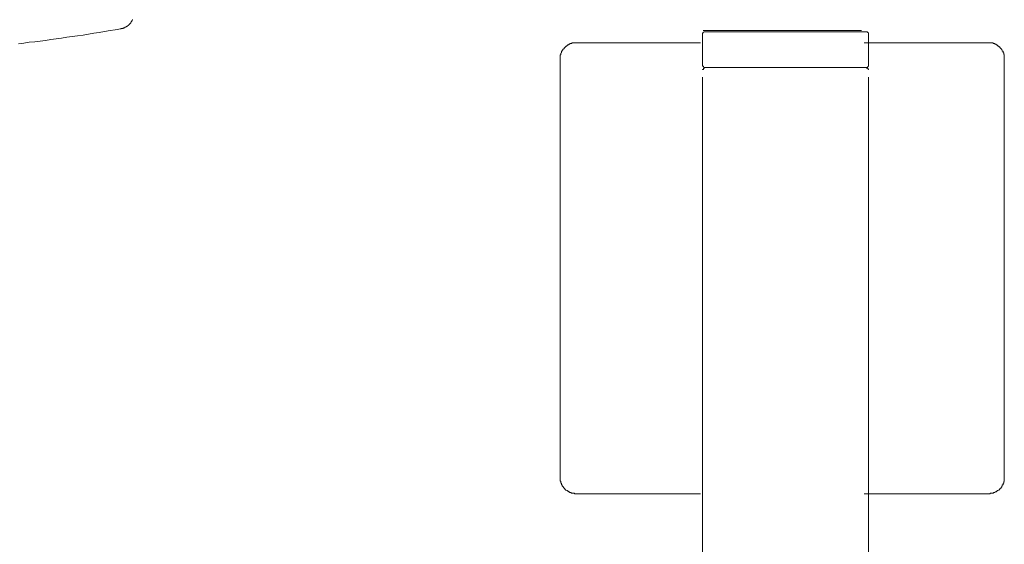
# Model space of a CAD drawing. Units: inches. Extents: x -349 to 1847, y -548 to 1069.
# Drawn here: x 244 to 380, y 616 to 689 of the extents above; entities that cross this region are included whole.
import ezdxf

# ---------------------------------------------------------------- set-up
doc = ezdxf.new("R2010")
doc.units = ezdxf.units.IN
doc.header["$MEASUREMENT"] = 0
doc.layers.add('图层 1', color=7, linetype='Continuous')

msp = doc.modelspace()

# ---------------------------------------------------------------- linework, layer by layer
at = {"layer": '图层 1', "color": 7, "lineweight": 9}
for points in [[(257.66, 687.66), (257.7, 687.69), (257.79, 687.69), (257.83, 687.72), (257.92, 687.72), (257.97, 687.73), (258.05, 687.77), (258.1, 687.79), (258.16, 687.81), (258.23, 687.83), (258.27, 687.87), (258.32, 687.89), (258.39, 687.94), (258.45, 687.98), (258.52, 688), (258.56, 688.04), (258.59, 688.07), (258.67, 688.13), (258.72, 688.14), (258.76, 688.21), (258.81, 688.26), (258.87, 688.31), (258.9, 688.36), (258.94, 688.38), (258.99, 688.43), (259.05, 688.49), (259.07, 688.53), (259.1, 688.62), (259.16, 688.66), (259.19, 688.72), (259.21, 688.78), (259.25, 688.81), (259.27, 688.89), (259.3, 688.95)], [(243.46, 685.59), (244.19, 685.68), (244.94, 685.79), (245.72, 685.85), (246.45, 685.96), (247.21, 686.06), (247.96, 686.16), (248.7, 686.27), (249.45, 686.38), (250.18, 686.48), (250.93, 686.58), (251.67, 686.7), (252.42, 686.8), (253.18, 686.93), (253.91, 687.04), (254.66, 687.17), (255.41, 687.3), (256.17, 687.41), (256.9, 687.52), (257.66, 687.66)], [(349.48, 687.43), (348.94, 687.43), (348.66, 687.43), (348.4, 687.43), (348.14, 687.43), (347.87, 687.43), (347.69, 687.43), (347.6, 687.43), (347.43, 687.43), (347.33, 687.43), (347.25, 687.43), (347.07, 687.43), (346.97, 687.43), (346.8, 687.43), (346.71, 687.43), (346.53, 687.43), (346.44, 687.43), (346.27, 687.43), (346.19, 687.43), (346, 687.43), (345.9, 687.43), (345.81, 687.43), (345.64, 687.43), (345.55, 687.43), (345.37, 687.43), (345.28, 687.43), (345.09, 687.43), (345.01, 687.43), (344.92, 687.43), (344.75, 687.43), (344.65, 687.43), (344.57, 687.43), (344.38, 687.43), (344.3, 687.43), (344.21, 687.43), (344.04, 687.43), (343.95, 687.43), (343.85, 687.43), (343.67, 687.43), (343.57, 687.43), (343.49, 687.43), (343.4, 687.43), (343.32, 687.43), (343.23, 687.43), (343.13, 687.43), (343.05, 687.43), (342.95, 687.43), (342.86, 687.43), (342.78, 687.43), (342.7, 687.43), (342.61, 687.43), (342.52, 687.43), (342.43, 687.43), (342.33, 687.43), (342.24, 687.43), (342.15, 687.43), (342.06, 687.43), (341.97, 687.43), (341.89, 687.43), (341.8, 687.43), (341.71, 687.43), (341.63, 687.43), (341.53, 687.43), (341.43, 687.43), (341.35, 687.43), (341.27, 687.43), (341.17, 687.43), (341.09, 687.43), (341, 687.43), (340.91, 687.43), (340.82, 687.43), (340.72, 687.43), (340.63, 687.43), (340.54, 687.43), (340.45, 687.43), (340.37, 687.43), (340.28, 687.43), (340.2, 687.43), (340.1, 687.43), (340.01, 687.43), (339.92, 687.43), (339.83, 687.43), (339.74, 687.43), (339.65, 687.43), (339.57, 687.43), (339.48, 687.43), (339.39, 687.43), (339.3, 687.43), (339.21, 687.43), (339.11, 687.43), (339.03, 687.43), (338.94, 687.43), (338.85, 687.43), (338.77, 687.43), (338.68, 687.43), (338.58, 687.43), (338.49, 687.43)], [(360.46, 687.43), (360.38, 687.43), (360.28, 687.43), (360.19, 687.43), (360.1, 687.43), (360.02, 687.43), (359.92, 687.43), (359.84, 687.43), (359.75, 687.43), (359.66, 687.43), (359.58, 687.43), (359.48, 687.43), (359.39, 687.43), (359.3, 687.43), (359.22, 687.43), (359.13, 687.43), (359.04, 687.43), (358.95, 687.43), (358.86, 687.43), (358.76, 687.43), (358.67, 687.43), (358.58, 687.43), (358.49, 687.43), (358.41, 687.43), (358.32, 687.43), (358.23, 687.43), (358.14, 687.43), (358.06, 687.43), (357.96, 687.43), (357.87, 687.43), (357.78, 687.43), (357.7, 687.43), (357.61, 687.43), (357.52, 687.43), (357.42, 687.43), (357.34, 687.43), (357.24, 687.43), (357.15, 687.43), (357.07, 687.43), (356.98, 687.43), (356.9, 687.43), (356.8, 687.43), (356.71, 687.43), (356.62, 687.43), (356.53, 687.43), (356.44, 687.43), (356.35, 687.43), (356.27, 687.43), (356.18, 687.43), (356.09, 687.43), (355.99, 687.43), (355.91, 687.43), (355.82, 687.43), (355.73, 687.43), (355.64, 687.43), (355.55, 687.43), (355.47, 687.43), (355.37, 687.43), (355.28, 687.43), (355.1, 687.43), (355.02, 687.43), (354.94, 687.43), (354.74, 687.43), (354.66, 687.43), (354.56, 687.43), (354.39, 687.43), (354.3, 687.43), (354.22, 687.43), (354.03, 687.43), (353.95, 687.43), (353.85, 687.43), (353.68, 687.43), (353.59, 687.43), (353.41, 687.43), (353.33, 687.43), (353.23, 687.43), (353.04, 687.43), (352.96, 687.43), (352.78, 687.43), (352.7, 687.43), (352.52, 687.43), (352.42, 687.43), (352.25, 687.43), (352.16, 687.43), (352.07, 687.43), (351.89, 687.43), (351.79, 687.43), (351.62, 687.43), (351.53, 687.43), (351.36, 687.43), (351.27, 687.43), (351.09, 687.43), (350.82, 687.43), (350.55, 687.43), (350.28, 687.43), (350.01, 687.43), (349.48, 687.43)], [(338.75, 687.25), (338.69, 687.25), (338.59, 687.25), (338.52, 687.15), (338.52, 687.08), (338.41, 687.08), (338.41, 687.01), (338.41, 686.92)], [(338.41, 686.92), (338.41, 682.62)], [(349.96, 687.25), (349.37, 687.25), (349.12, 687.25), (348.83, 687.25), (348.6, 687.25), (348.28, 687.25), (348.17, 687.25), (347.99, 687.25), (347.92, 687.25), (347.75, 687.25), (347.61, 687.25), (347.5, 687.25), (347.33, 687.25), (347.26, 687.25), (347.08, 687.25), (346.9, 687.25), (346.85, 687.25), (346.66, 687.25), (346.58, 687.25), (346.41, 687.25), (346.31, 687.25), (346.16, 687.25), (346.06, 687.25), (345.93, 687.25), (345.82, 687.25), (345.65, 687.25), (345.56, 687.25), (345.39, 687.25), (345.33, 687.25), (345.15, 687.25), (345.07, 687.25), (344.9, 687.25), (344.84, 687.25), (344.66, 687.25), (344.56, 687.25), (344.38, 687.25), (344.3, 687.25), (344.24, 687.25), (344.06, 687.25), (343.99, 687.25), (343.82, 687.25), (343.71, 687.25), (343.64, 687.25), (343.57, 687.25), (343.47, 687.25), (343.4, 687.25), (343.32, 687.25), (343.22, 687.25), (343.15, 687.25), (343.04, 687.25), (342.97, 687.25), (342.9, 687.25), (342.8, 687.25), (342.72, 687.25), (342.62, 687.25), (342.55, 687.25), (342.49, 687.25), (342.38, 687.25), (342.3, 687.25), (342.2, 687.25), (342.13, 687.25), (342.02, 687.25), (341.96, 687.25), (341.85, 687.25), (341.78, 687.25), (341.7, 687.25), (341.63, 687.25), (341.53, 687.25), (341.46, 687.25), (341.39, 687.25), (341.29, 687.25), (341.22, 687.25), (341.11, 687.25), (341.04, 687.25), (340.94, 687.25), (340.87, 687.25), (340.8, 687.25), (340.7, 687.25), (340.63, 687.25), (340.56, 687.25), (340.44, 687.25), (340.37, 687.25), (340.26, 687.25), (340.2, 687.25), (340.12, 687.25), (340.03, 687.25), (339.95, 687.25), (339.85, 687.25), (339.78, 687.25), (339.71, 687.25), (339.61, 687.25), (339.53, 687.25), (339.43, 687.25), (339.35, 687.25), (339.29, 687.25), (339.18, 687.25), (339.11, 687.25), (339.05, 687.25), (338.93, 687.25), (338.86, 687.25), (338.75, 687.25)], [(361.1, 687.25), (361.02, 687.25), (360.96, 687.25), (360.85, 687.25), (360.79, 687.25), (360.67, 687.25), (360.6, 687.25), (360.53, 687.25), (360.42, 687.25), (360.36, 687.25), (360.25, 687.25), (360.19, 687.25), (360.1, 687.25), (360, 687.25), (359.93, 687.25), (359.83, 687.25), (359.77, 687.25), (359.69, 687.25), (359.59, 687.25), (359.51, 687.25), (359.45, 687.25), (359.33, 687.25), (359.28, 687.25), (359.2, 687.25), (359.09, 687.25), (359.02, 687.25), (358.91, 687.25), (358.85, 687.25), (358.74, 687.25), (358.68, 687.25), (358.6, 687.25), (358.5, 687.25), (358.43, 687.25), (358.31, 687.25), (358.26, 687.25), (358.18, 687.25), (358.07, 687.25), (358, 687.25), (357.9, 687.25), (357.83, 687.25), (357.76, 687.25), (357.66, 687.25), (357.58, 687.25), (357.52, 687.25), (357.41, 687.25), (357.34, 687.25), (357.24, 687.25), (357.16, 687.25), (357.09, 687.25), (356.98, 687.25), (356.93, 687.25), (356.85, 687.25), (356.74, 687.25), (356.66, 687.25), (356.56, 687.25), (356.49, 687.25), (356.43, 687.25), (356.33, 687.25), (356.24, 687.25), (356.14, 687.25), (356.07, 687.25), (355.97, 687.25), (355.9, 687.25), (355.83, 687.25), (355.65, 687.25), (355.54, 687.25), (355.42, 687.25), (355.3, 687.25), (355.23, 687.25), (355.06, 687.25), (354.98, 687.25), (354.81, 687.25), (354.74, 687.25), (354.56, 687.25), (354.5, 687.25), (354.32, 687.25), (354.21, 687.25), (354.06, 687.25), (353.96, 687.25), (353.79, 687.25), (353.72, 687.25), (353.55, 687.25), (353.48, 687.25), (353.3, 687.25), (353.12, 687.25), (353.05, 687.25), (352.88, 687.25), (352.8, 687.25), (352.63, 687.25), (352.56, 687.25), (352.38, 687.25), (352.21, 687.25), (352.14, 687.25), (351.96, 687.25), (351.86, 687.25), (351.72, 687.25), (351.54, 687.25), (351.3, 687.25), (351.02, 687.25), (350.77, 687.25), (350.46, 687.25), (349.96, 687.25)], [(361.44, 686.92), (361.44, 687.01), (361.44, 687.08), (361.38, 687.08), (361.38, 687.15), (361.28, 687.15), (361.28, 687.25), (361.2, 687.25), (361.1, 687.25)], [(361.44, 682.62), (361.44, 686.92)], [(320.9, 685.71), (320.81, 685.71), (320.72, 685.71), (320.63, 685.71), (320.55, 685.71), (320.46, 685.71), (320.36, 685.71), (320.26, 685.71), (320.26, 685.62), (320.18, 685.62), (320.09, 685.62), (320, 685.62), (320, 685.54), (319.91, 685.54), (319.83, 685.54), (319.83, 685.45), (319.75, 685.45), (319.65, 685.45), (319.65, 685.35), (319.57, 685.35), (319.57, 685.26), (319.47, 685.26), (319.38, 685.18), (319.29, 685.07), (319.2, 684.99), (319.2, 684.9), (319.12, 684.9), (319.12, 684.82), (319.03, 684.82), (319.03, 684.73), (318.93, 684.64), (318.93, 684.54), (318.84, 684.54), (318.84, 684.45), (318.84, 684.35), (318.74, 684.26), (318.74, 684.17), (318.74, 684.09), (318.65, 684), (318.65, 683.91), (318.65, 683.81), (318.65, 683.71), (318.65, 683.63), (318.65, 683.55)], [(320.9, 685.71), (338.13, 685.71)], [(360.83, 685.71), (378.15, 685.71)], [(380.29, 683.55), (380.29, 683.63), (380.29, 683.71), (380.29, 683.81), (380.29, 683.91), (380.29, 684), (380.29, 684.09), (380.2, 684.09), (380.2, 684.17), (380.2, 684.26), (380.2, 684.35), (380.11, 684.35), (380.11, 684.45), (380.11, 684.54), (380.01, 684.54), (380.01, 684.64), (379.93, 684.73), (379.93, 684.82), (379.84, 684.82), (379.84, 684.9), (379.75, 684.99), (379.67, 685.07), (379.67, 685.18), (379.58, 685.18), (379.49, 685.26), (379.4, 685.26), (379.4, 685.35), (379.31, 685.35), (379.31, 685.45), (379.21, 685.45), (379.12, 685.54), (379.04, 685.54), (378.95, 685.54), (378.95, 685.62), (378.86, 685.62), (378.78, 685.62), (378.68, 685.71), (378.6, 685.71), (378.51, 685.71), (378.41, 685.71), (378.32, 685.71), (378.23, 685.71), (378.15, 685.71)], [(318.65, 625.37), (318.65, 683.55)], [(380.29, 683.55), (380.29, 625.37)], [(338.41, 682.62), (338.41, 682.53), (338.41, 682.46), (338.52, 682.46), (338.52, 682.38), (338.59, 682.28), (338.69, 682.28), (338.75, 682.28)], [(338.75, 682.28), (338.69, 682.28), (338.69, 682.22), (338.59, 682.22), (338.52, 682.22), (338.52, 682.11), (338.52, 682.02), (338.41, 682.02), (338.41, 681.95)], [(338.75, 682.28), (338.86, 682.28), (338.93, 682.28), (339.05, 682.28), (339.11, 682.28), (339.18, 682.28), (339.29, 682.28), (339.35, 682.28), (339.43, 682.28), (339.53, 682.28), (339.61, 682.28), (339.71, 682.28), (339.78, 682.28), (339.85, 682.28), (339.95, 682.28), (340.03, 682.28), (340.12, 682.28), (340.2, 682.28), (340.26, 682.28), (340.37, 682.28), (340.44, 682.28), (340.56, 682.28), (340.63, 682.28), (340.7, 682.28), (340.8, 682.28), (340.87, 682.28), (340.94, 682.28), (341.04, 682.28), (341.11, 682.28), (341.22, 682.28), (341.29, 682.28), (341.39, 682.28), (341.46, 682.28), (341.53, 682.28), (341.63, 682.28), (341.7, 682.28), (341.78, 682.28), (341.85, 682.28), (341.96, 682.28), (342.02, 682.28), (342.13, 682.28), (342.2, 682.28), (342.3, 682.28), (342.38, 682.28), (342.49, 682.28), (342.55, 682.28), (342.62, 682.28), (342.72, 682.28), (342.8, 682.28), (342.9, 682.28), (342.97, 682.28), (343.04, 682.28), (343.15, 682.28), (343.22, 682.28), (343.32, 682.28), (343.4, 682.28), (343.47, 682.28), (343.57, 682.28), (343.64, 682.28), (343.71, 682.28), (343.82, 682.28), (343.88, 682.28), (343.99, 682.28), (344.06, 682.28), (344.24, 682.28), (344.3, 682.28), (344.38, 682.28), (344.56, 682.28), (344.66, 682.28), (344.84, 682.28), (344.9, 682.28), (345.07, 682.28), (345.15, 682.28), (345.33, 682.28), (345.39, 682.28), (345.56, 682.28), (345.65, 682.28), (345.82, 682.28), (345.93, 682.28), (346.06, 682.28), (346.16, 682.28), (346.31, 682.28), (346.41, 682.28), (346.58, 682.28), (346.66, 682.28), (346.85, 682.28), (346.9, 682.28), (347.08, 682.28), (347.26, 682.28), (347.33, 682.28), (347.5, 682.28), (347.61, 682.28), (347.75, 682.28), (347.92, 682.28), (347.99, 682.28), (348.17, 682.28), (348.28, 682.28), (348.6, 682.28), (348.83, 682.28), (349.12, 682.28), (349.37, 682.28), (349.96, 682.28)], [(361.1, 682.28), (361.02, 682.28), (360.96, 682.28), (360.85, 682.28), (360.79, 682.28), (360.67, 682.28), (360.6, 682.28), (360.53, 682.28), (360.42, 682.28), (360.36, 682.28), (360.25, 682.28), (360.19, 682.28), (360.1, 682.28), (360, 682.28), (359.93, 682.28), (359.83, 682.28), (359.77, 682.28), (359.69, 682.28), (359.59, 682.28), (359.51, 682.28), (359.45, 682.28), (359.33, 682.28), (359.28, 682.28), (359.2, 682.28), (359.09, 682.28), (359.02, 682.28), (358.91, 682.28), (358.85, 682.28), (358.74, 682.28), (358.68, 682.28), (358.6, 682.28), (358.5, 682.28), (358.31, 682.28), (358.26, 682.28), (358.18, 682.28), (358.07, 682.28), (358, 682.28), (357.9, 682.28), (357.83, 682.28), (357.76, 682.28), (357.58, 682.28), (357.52, 682.28), (357.41, 682.28), (357.34, 682.28), (357.24, 682.28), (357.09, 682.28), (356.98, 682.28), (356.93, 682.28), (356.85, 682.28), (356.66, 682.28), (356.56, 682.28), (356.49, 682.28), (356.33, 682.28), (356.24, 682.28), (356.14, 682.28), (355.97, 682.28), (355.9, 682.28), (355.83, 682.28), (355.65, 682.28), (355.54, 682.28), (355.42, 682.28), (355.3, 682.28), (355.23, 682.28), (355.06, 682.28), (354.98, 682.28), (354.81, 682.28), (354.74, 682.28), (354.56, 682.28), (354.5, 682.28), (354.32, 682.28), (354.21, 682.28), (354.06, 682.28), (353.96, 682.28), (353.79, 682.28), (353.72, 682.28), (353.55, 682.28), (353.48, 682.28), (353.3, 682.28), (353.12, 682.28), (353.05, 682.28), (352.88, 682.28), (352.63, 682.28), (352.38, 682.28), (352.14, 682.28), (351.86, 682.28), (351.54, 682.28), (351.3, 682.28), (351.02, 682.28), (350.77, 682.28), (350.46, 682.28), (349.96, 682.28), (349.37, 682.28), (349.12, 682.28), (348.83, 682.28), (348.6, 682.28), (348.28, 682.28), (347.99, 682.28), (347.75, 682.28), (347.5, 682.28), (347.26, 682.28), (346.9, 682.28), (346.85, 682.28), (346.66, 682.28), (346.58, 682.28), (346.41, 682.28), (346.31, 682.28), (346.16, 682.28), (346.06, 682.28), (345.93, 682.28), (345.82, 682.28), (345.65, 682.28), (345.56, 682.28), (345.39, 682.28), (345.33, 682.28), (345.15, 682.28), (345.07, 682.28), (344.9, 682.28), (344.84, 682.28), (344.66, 682.28), (344.56, 682.28), (344.38, 682.28), (344.3, 682.28), (344.24, 682.28), (344.06, 682.28), (343.99, 682.28), (343.82, 682.28), (343.71, 682.28), (343.64, 682.28), (343.47, 682.28), (343.4, 682.28), (343.32, 682.28), (343.15, 682.28), (343.04, 682.28), (342.97, 682.28), (342.9, 682.28), (342.72, 682.28), (342.62, 682.28), (342.55, 682.28), (342.49, 682.28), (342.3, 682.28), (342.2, 682.28), (342.13, 682.28), (342.02, 682.28), (341.96, 682.28), (341.85, 682.28), (341.78, 682.28), (341.63, 682.28), (341.53, 682.28), (341.46, 682.28), (341.39, 682.28), (341.29, 682.28), (341.22, 682.28), (341.11, 682.28), (341.04, 682.28), (340.94, 682.28), (340.87, 682.28), (340.8, 682.28), (340.7, 682.28), (340.63, 682.28), (340.56, 682.28), (340.44, 682.28), (340.37, 682.28), (340.26, 682.28), (340.2, 682.28), (340.12, 682.28), (340.03, 682.28), (339.95, 682.28), (339.85, 682.28), (339.78, 682.28), (339.71, 682.28), (339.61, 682.28), (339.53, 682.28), (339.43, 682.28), (339.35, 682.28), (339.29, 682.28), (339.18, 682.28), (339.11, 682.28), (339.05, 682.28), (338.93, 682.28), (338.86, 682.28), (338.75, 682.28)], [(349.96, 682.28), (349.42, 682.28), (349.19, 682.28), (348.94, 682.28), (348.7, 682.28), (348.42, 682.28), (348.35, 682.28), (348.17, 682.28), (348.1, 682.28), (347.92, 682.28), (347.85, 682.28), (347.68, 682.28), (347.61, 682.28), (347.44, 682.28), (347.33, 682.28), (347.16, 682.28), (347.08, 682.28), (347.02, 682.28), (346.85, 682.28), (346.73, 682.28), (346.58, 682.28), (346.48, 682.28), (346.41, 682.28), (346.25, 682.28), (346.16, 682.28), (345.99, 682.28), (345.93, 682.28), (345.82, 682.28), (345.65, 682.28), (345.56, 682.28), (345.51, 682.28), (345.33, 682.28), (345.25, 682.28), (345.15, 682.28), (344.98, 682.28), (344.9, 682.28), (344.84, 682.28), (344.66, 682.28), (344.56, 682.28), (344.48, 682.28), (344.38, 682.28), (344.3, 682.28), (344.24, 682.28), (344.13, 682.28), (344.06, 682.28), (343.99, 682.28), (343.88, 682.28), (343.82, 682.28), (343.71, 682.28), (343.64, 682.28), (343.57, 682.28), (343.47, 682.28), (343.4, 682.28), (343.32, 682.28), (343.22, 682.28), (343.15, 682.28), (343.04, 682.28), (342.97, 682.28), (342.9, 682.28), (342.8, 682.28), (342.72, 682.28), (342.62, 682.28), (342.55, 682.28), (342.49, 682.28), (342.38, 682.28), (342.3, 682.28), (342.2, 682.28), (342.13, 682.28), (342.02, 682.28), (341.96, 682.28), (341.85, 682.28), (341.78, 682.28), (341.7, 682.28), (341.63, 682.28), (341.53, 682.28), (341.46, 682.28), (341.39, 682.28), (341.29, 682.28), (341.22, 682.28), (341.11, 682.28), (341.04, 682.28), (340.94, 682.28), (340.87, 682.28), (340.8, 682.28), (340.7, 682.28), (340.63, 682.28), (340.56, 682.28), (340.44, 682.28), (340.37, 682.28), (340.26, 682.28), (340.2, 682.28), (340.12, 682.28), (340.03, 682.28), (339.95, 682.28), (339.85, 682.28), (339.78, 682.28), (339.71, 682.28)], [(349.96, 682.28), (350.46, 682.28), (350.77, 682.28), (351.02, 682.28), (351.3, 682.28), (351.54, 682.28), (351.72, 682.28), (351.86, 682.28), (351.96, 682.28), (352.14, 682.28), (352.21, 682.28), (352.38, 682.28), (352.56, 682.28), (352.63, 682.28), (352.8, 682.28), (352.88, 682.28), (353.05, 682.28), (353.12, 682.28), (353.3, 682.28), (353.48, 682.28), (353.55, 682.28), (353.72, 682.28), (353.79, 682.28), (353.96, 682.28), (354.06, 682.28), (354.21, 682.28), (354.32, 682.28), (354.5, 682.28), (354.56, 682.28), (354.74, 682.28), (354.81, 682.28), (354.98, 682.28), (355.06, 682.28), (355.23, 682.28), (355.3, 682.28), (355.42, 682.28), (355.54, 682.28), (355.65, 682.28), (355.83, 682.28), (355.9, 682.28), (355.97, 682.28), (356.07, 682.28), (356.14, 682.28), (356.24, 682.28), (356.33, 682.28), (356.43, 682.28), (356.49, 682.28), (356.56, 682.28), (356.66, 682.28), (356.74, 682.28), (356.85, 682.28), (356.93, 682.28), (356.98, 682.28), (357.09, 682.28), (357.16, 682.28), (357.24, 682.28), (357.34, 682.28), (357.41, 682.28), (357.52, 682.28), (357.58, 682.28), (357.66, 682.28), (357.76, 682.28), (357.83, 682.28), (357.9, 682.28), (358, 682.28), (358.07, 682.28), (358.18, 682.28), (358.26, 682.28), (358.31, 682.28), (358.43, 682.28), (358.5, 682.28), (358.6, 682.28), (358.68, 682.28), (358.74, 682.28), (358.85, 682.28), (358.91, 682.28), (359.02, 682.28), (359.09, 682.28), (359.2, 682.28), (359.28, 682.28), (359.33, 682.28), (359.45, 682.28), (359.51, 682.28), (359.59, 682.28), (359.69, 682.28), (359.77, 682.28), (359.83, 682.28), (359.93, 682.28), (360, 682.28), (360.1, 682.28), (360.19, 682.28), (360.25, 682.28), (360.36, 682.28), (360.42, 682.28), (360.53, 682.28), (360.6, 682.28), (360.67, 682.28), (360.79, 682.28), (360.85, 682.28), (360.96, 682.28), (361.02, 682.28), (361.1, 682.28)], [(360.1, 682.28), (360, 682.28), (359.93, 682.28), (359.83, 682.28), (359.77, 682.28), (359.69, 682.28), (359.59, 682.28), (359.51, 682.28), (359.45, 682.28), (359.33, 682.28), (359.28, 682.28), (359.2, 682.28), (359.09, 682.28), (359.02, 682.28), (358.91, 682.28), (358.85, 682.28), (358.74, 682.28), (358.68, 682.28), (358.6, 682.28), (358.5, 682.28), (358.43, 682.28), (358.31, 682.28), (358.26, 682.28), (358.18, 682.28), (358.07, 682.28), (358, 682.28), (357.9, 682.28), (357.83, 682.28), (357.76, 682.28), (357.66, 682.28), (357.58, 682.28), (357.52, 682.28), (357.41, 682.28), (357.34, 682.28), (357.24, 682.28), (357.16, 682.28), (357.09, 682.28), (356.98, 682.28), (356.93, 682.28), (356.85, 682.28), (356.74, 682.28), (356.66, 682.28), (356.56, 682.28), (356.49, 682.28), (356.43, 682.28), (356.33, 682.28), (356.24, 682.28), (356.14, 682.28), (356.07, 682.28), (355.97, 682.28), (355.9, 682.28), (355.83, 682.28), (355.73, 682.28), (355.65, 682.28), (355.54, 682.28), (355.47, 682.28), (355.42, 682.28), (355.3, 682.28), (355.15, 682.28), (355.06, 682.28), (354.98, 682.28), (354.81, 682.28), (354.74, 682.28), (354.64, 682.28), (354.56, 682.28), (354.38, 682.28), (354.32, 682.28), (354.21, 682.28), (354.06, 682.28), (353.96, 682.28), (353.79, 682.28), (353.72, 682.28), (353.65, 682.28), (353.48, 682.28), (353.36, 682.28), (353.23, 682.28), (353.12, 682.28), (353.05, 682.28), (352.88, 682.28), (352.8, 682.28), (352.63, 682.28), (352.56, 682.28), (352.38, 682.28), (352.28, 682.28), (352.21, 682.28), (352.04, 682.28), (351.96, 682.28), (351.78, 682.28), (351.72, 682.28), (351.54, 682.28), (351.44, 682.28), (351.19, 682.28), (350.94, 682.28), (350.71, 682.28), (350.46, 682.28), (349.96, 682.28)], [(361.1, 682.28), (361.2, 682.28), (361.28, 682.28), (361.28, 682.38), (361.38, 682.38), (361.38, 682.46), (361.44, 682.46), (361.44, 682.53), (361.44, 682.62)], [(361.44, 681.95), (361.44, 682.02), (361.38, 682.02), (361.38, 682.11), (361.28, 682.22), (361.2, 682.22), (361.1, 682.28)], [(338.41, 680.97), (338.41, 613.53)], [(361.44, 597.19), (361.44, 680.97)], [(318.65, 625.37), (318.65, 625.29), (318.65, 625.2), (318.65, 625.11), (318.65, 625.02), (318.65, 624.92), (318.74, 624.83), (318.74, 624.75), (318.74, 624.66), (318.74, 624.58), (318.84, 624.58), (318.84, 624.48), (318.84, 624.38), (318.93, 624.38), (318.93, 624.29), (318.93, 624.2), (319.03, 624.2), (319.03, 624.11), (319.12, 624.11), (319.12, 624.02), (319.2, 623.93), (319.2, 623.84), (319.29, 623.84), (319.29, 623.74), (319.38, 623.74), (319.38, 623.65), (319.47, 623.65), (319.57, 623.57), (319.65, 623.57), (319.65, 623.48), (319.75, 623.48), (319.83, 623.39), (319.91, 623.39), (320, 623.3), (320.09, 623.3), (320.18, 623.3), (320.18, 623.21), (320.26, 623.21), (320.36, 623.21), (320.46, 623.21), (320.55, 623.21), (320.63, 623.21), (320.63, 623.11), (320.72, 623.11), (320.81, 623.11), (320.9, 623.11)], [(378.15, 623.11), (378.23, 623.11), (378.32, 623.11), (378.32, 623.21), (378.41, 623.21), (378.51, 623.21), (378.6, 623.21), (378.68, 623.21), (378.78, 623.21), (378.78, 623.3), (378.86, 623.3), (378.95, 623.3), (379.04, 623.39), (379.12, 623.39), (379.21, 623.39), (379.21, 623.48), (379.31, 623.48), (379.31, 623.57), (379.4, 623.57), (379.49, 623.65), (379.58, 623.65), (379.58, 623.74), (379.67, 623.74), (379.67, 623.84), (379.75, 623.84), (379.75, 623.93), (379.84, 623.93), (379.84, 624.02), (379.93, 624.11), (379.93, 624.2), (380.01, 624.2), (380.01, 624.29), (380.01, 624.38), (380.11, 624.38), (380.11, 624.48), (380.11, 624.58), (380.2, 624.58), (380.2, 624.66), (380.2, 624.75), (380.2, 624.83), (380.29, 624.83), (380.29, 624.92), (380.29, 625.02), (380.29, 625.11), (380.29, 625.2), (380.29, 625.29), (380.29, 625.37)], [(338.13, 623.11), (320.9, 623.11)], [(378.15, 623.11), (360.83, 623.11)]]:
    msp.add_lwpolyline(points, dxfattribs=at)

doc.saveas('drawing.dxf')
